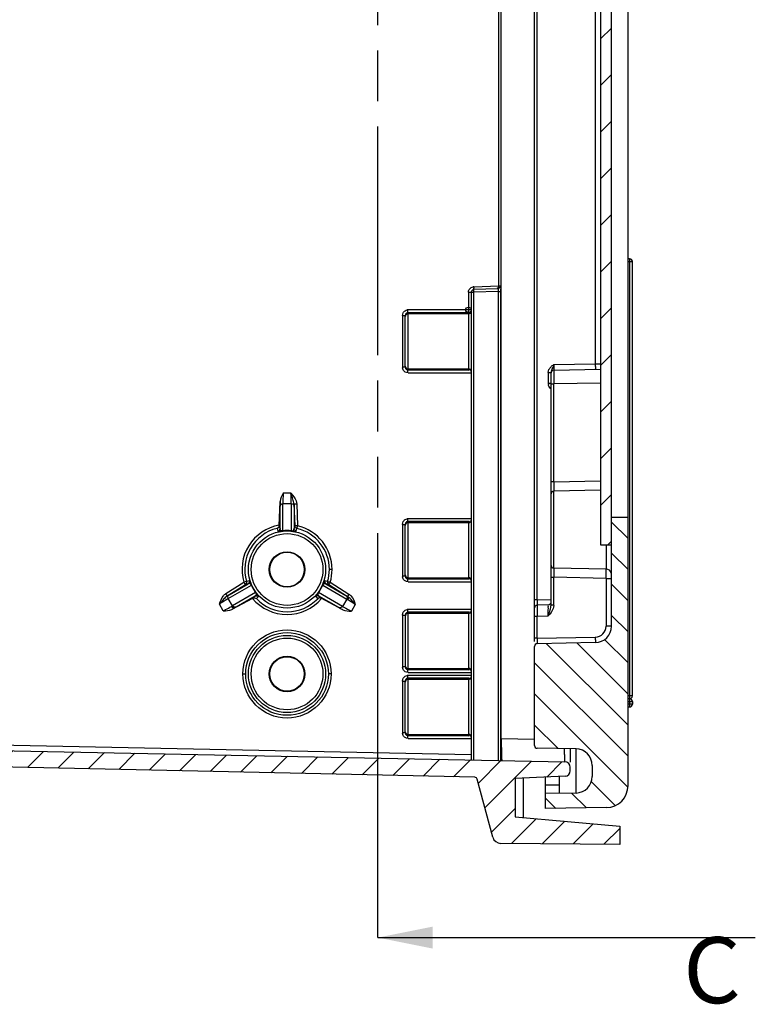
# Model space of a CAD drawing. Units: millimetres. Extents: x 9 to 416, y 1 to 290.
# Drawn here: x 252 to 285, y 77 to 122 of the extents above; entities that cross this region are included whole.
import ezdxf

# ---------------------------------------------------------------- set-up
doc = ezdxf.new("R2010")
doc.units = ezdxf.units.MM
doc.header["$LTSCALE"] = 23.1
doc.linetypes.add('PHANTOM', pattern=[0.8, 0.45, -0.05, 0.1, -0.05, 0.1, -0.05])
doc.layers.get('0').update_dxf_attribs({"linetype": 'CONTINUOUS'})
doc.styles.get("Standard").update_dxf_attribs({"font": 'txt', "width": 0.7})
doc.dimstyles.get("Standard").update_dxf_attribs({"dimtxt": 3, "dimasz": 2.5, "dimexe": 1, "dimexo": 1.5, "dimtad": 1, "dimdsep": 46, "dimtxsty": 'STANDARD', "dimblk": '_FILLED', "dimblk1": '_FILLED', "dimblk2": '_FILLED', "dimcen": 0.09, "dimadec": 0, "dimazin": 0, "dimtol": 1, "dimtp": 0.01, "dimtm": 0.01, "dimtfac": 1, "dimtofl": 0, "dimtmove": 0, "dimatfit": 3, "dimldrblk": '_FILLED', "dimfxl": 1, "dimtolj": 1, "dimarcsym": 0})

# ---------------------------------------------------------------- blocks, each defined once
blk = doc.blocks.new('_FILLED')
at = {"color": 0, "linetype": 'BYBLOCK'}
blk.add_solid([(0, 0), (-1, 0.2), (-1, -0.2)], dxfattribs=at)

msp = doc.modelspace()

# ---------------------------------------------------------------- hatches: boundary and pattern name
at = {"linetype": 'CONTINUOUS'}
h = msp.add_hatch(dxfattribs=at)
h.set_pattern_fill('default__4', color=2, angle=45, style=0, pattern_type=0)
h.set_pattern_definition([(45, (0, 0), (-0.7071068, 0.7071068), [])])
edge = h.paths.add_edge_path()
edge.add_arc((276.3947, 87.7684), 0.25, 272.5, 360)
edge.add_line((276.4056, 87.5187), (274.1447, 87.4199))
edge.add_line((274.1447, 87.4199), (274.1447, 85.6699))
edge.add_line((274.1447, 85.6699), (278.8947, 85.2544))
edge.add_line((278.8947, 85.2544), (278.8947, 84.4199))
edge.add_line((278.8947, 84.4199), (273.4837, 84.4672))
edge.add_arc((273.487, 84.8421), 0.375, 195, 269.5)
edge.add_line((273.1248, 84.7451), (272.4189, 87.3794))
edge.add_arc((272.2982, 87.347), 0.125, 15, 88.74168)
edge.add_line((272.3009, 87.472), (230.1227, 88.3985))
edge.add_arc((230.1447, 89.3982), 1, 180, 268.74168)
edge.add_line((229.1447, 204.4417), (229.1447, 89.3982))
edge.add_arc((230.1447, 204.4417), 1, 91.25832, 180)
edge.add_line((272.3009, 206.3679), (230.1227, 205.4414))
edge.add_arc((272.2982, 206.4929), 0.125, 271.25832, 345)
edge.add_line((273.1248, 209.0948), (272.4189, 206.4605))
edge.add_arc((273.487, 208.9977), 0.375, 90.5, 165)
edge.add_line((278.8947, 209.4199), (273.4837, 209.3727))
edge.add_line((278.8947, 208.5855), (278.8947, 209.4199))
edge.add_line((274.1447, 208.1699), (278.8947, 208.5855))
edge.add_line((274.1447, 208.1699), (274.1447, 206.4199))
edge.add_line((276.4056, 206.3212), (274.1447, 206.4199))
edge.add_arc((276.3947, 206.0715), 0.25, 0, 87.5)
edge.add_line((276.6447, 205.915), (276.6447, 206.0715))
edge.add_arc((276.3947, 205.915), 0.25, 271.14576, 360)
edge.add_line((230.0147, 204.7373), (276.3997, 205.665))
edge.add_arc((230.0197, 204.4874), 0.25, 91.14576, 180)
edge.add_line((229.7697, 204.4874), (229.7697, 196.4199))
edge.add_line((231.2697, 196.4199), (229.7697, 196.4199))
edge.add_line((231.2697, 196.4199), (231.2697, 195.4824))
edge.add_line((231.2697, 195.4824), (229.7697, 195.4824))
edge.add_line((229.7697, 195.4824), (229.7697, 190.3574))
edge.add_line((231.2697, 190.3574), (229.7697, 190.3574))
edge.add_line((231.2697, 190.3574), (231.2697, 189.4199))
edge.add_line((231.2697, 189.4199), (229.7697, 189.4199))
edge.add_line((229.7697, 189.4199), (229.7697, 104.4199))
edge.add_line((229.7697, 104.4199), (231.2697, 104.4199))
edge.add_line((231.2697, 103.4824), (231.2697, 104.4199))
edge.add_line((229.7697, 103.4824), (231.2697, 103.4824))
edge.add_line((229.7697, 98.3574), (229.7697, 103.4824))
edge.add_line((229.7697, 98.3574), (231.2697, 98.3574))
edge.add_line((231.2697, 97.4199), (231.2697, 98.3574))
edge.add_line((229.7697, 97.4199), (231.2697, 97.4199))
edge.add_line((229.7697, 97.4199), (229.7697, 89.3525))
edge.add_arc((230.0197, 89.3525), 0.25, 180, 268.85424)
edge.add_line((230.0147, 89.1025), (276.3997, 88.1748))
edge.add_arc((276.3947, 87.9249), 0.25, 0, 88.85424)
edge.add_line((276.6447, 87.7684), (276.6447, 87.9249))
h = msp.add_hatch(dxfattribs=at)
h.set_pattern_fill('default__5', color=2, angle=135, style=0, pattern_type=0)
h.set_pattern_definition([(135, (0, 0), (-0.7071068, -0.7071068), [])])
edge = h.paths.add_edge_path()
edge.add_line((279.2697, 99.2949), (279.2697, 87.0931))
edge.add_arc((278.2697, 87.0931), 1, 271, 360)
edge.add_line((278.2871, 86.0932), (275.5197, 86.0449))
edge.add_line((275.5197, 86.7324), (275.5197, 86.0449))
edge.add_line((276.9078, 86.7567), (275.5197, 86.7324))
edge.add_arc((276.8947, 87.5066), 0.75, 271, 360)
edge.add_line((277.6447, 88.0121), (277.6447, 87.5066))
edge.add_arc((276.8947, 88.0121), 0.75, 0, 89)
edge.add_line((276.9078, 88.762), (275.1425, 88.7928))
edge.add_arc((275.1447, 88.9178), 0.125, 180, 269)
edge.add_line((275.0197, 88.9178), (275.0197, 93.4221))
edge.add_arc((275.1447, 93.4221), 0.125, 91, 180)
edge.add_line((277.7828, 93.5932), (275.1425, 93.5471))
edge.add_arc((277.7697, 94.3431), 0.75, 271, 360)
edge.add_line((278.5197, 94.3431), (278.5197, 99.2949))
edge.add_line((278.5197, 99.2949), (279.2697, 99.2949))
edge = h.paths.add_edge_path()
edge.add_line((275.5197, 207.7949), (275.5197, 207.1074))
edge.add_line((275.5197, 207.7949), (278.2871, 207.7466))
edge.add_arc((278.2697, 206.7468), 1, 0, 89)
edge.add_line((279.2697, 194.5449), (279.2697, 206.7468))
edge.add_line((278.5197, 194.5449), (279.2697, 194.5449))
edge.add_line((278.5197, 194.5449), (278.5197, 199.4968))
edge.add_arc((277.7697, 199.4968), 0.75, 0, 89)
edge.add_line((275.1425, 200.2928), (277.7828, 200.2467))
edge.add_arc((275.1447, 200.4178), 0.125, 180, 269)
edge.add_line((275.0197, 200.4178), (275.0197, 204.9221))
edge.add_arc((275.1447, 204.9221), 0.125, 91, 180)
edge.add_line((275.1425, 205.0471), (276.9078, 205.0779))
edge.add_arc((276.8947, 205.8278), 0.75, 271, 360)
edge.add_line((277.6447, 206.3333), (277.6447, 205.8278))
edge.add_arc((276.8947, 206.3333), 0.75, 0, 89)
edge.add_line((275.5197, 207.1074), (276.9078, 207.0832))
h = msp.add_hatch(dxfattribs=at)
h.set_pattern_fill('default__6', color=2, scale=1.5, angle=45, style=0, pattern_type=0)
h.set_pattern_definition([(45, (0, 0), (-1.06066, 1.06066), [])])
edge = h.paths.add_edge_path()
edge.add_line((278.5197, 195.7949), (278.5197, 98.0449))
edge.add_line((278.0197, 98.0449), (278.5197, 98.0449))
edge.add_line((278.0197, 195.7949), (278.0197, 98.0449))
edge.add_line((278.0197, 195.7949), (278.5197, 195.7949))

# ---------------------------------------------------------------- linework, layer by layer
at = {"color": 7, "linetype": 'CONTINUOUS'}
for p, q in [((279.2697, 87.0931), (279.2697, 206.7468)), ((273.5087, 89.2337), (273.5087, 204.6062)), ((275.0197, 93.6525), (275.0197, 200.3888)), ((278.5197, 94.3431), (278.5197, 199.4968)), ((278.0197, 195.7949), (278.0197, 98.0449)), ((273.3938, 109.8137), (273.3938, 184.0261)), ((279.3447, 111.0449), (279.2697, 111.0449)), ((279.4697, 91.1699), (279.4697, 110.9199)), ((272.1447, 109.5242), (272.1447, 88.2599)), ((273.3561, 109.6872), (272.2653, 109.6492)), ((269.1447, 106.1175), (269.1447, 108.4724)), ((272.1447, 108.7255), (272.0169, 108.7255)), ((275.7697, 95.3027), (275.7697, 105.8832)), ((275.8925, 105.9852), (278.0197, 106.0223)), ((278.0197, 100.5217), (275.8925, 100.4846)), ((263.4111, 98.909), (263.4564, 100.0133)), ((269.1447, 96.6175), (269.1447, 98.9724)), ((278.5197, 99.2949), (279.2697, 99.2949)), ((278.0197, 98.0449), (278.5197, 98.0449)), ((278.274, 96.9387), (275.8925, 96.9803)), ((262.2021, 95.6026), (261.2529, 95.1056)), ((266.3069, 95.093), (265.3142, 95.6135)), ((275.6469, 95.3059), (275.1425, 95.2971)), ((269.1447, 94.8474), (269.1447, 92.4925)), ((277.7828, 93.5932), (275.1425, 93.5471)), ((275.0197, 88.9178), (275.0197, 93.4221)), ((269.1447, 89.4925), (269.1447, 91.8474)), ((279.3447, 91.0449), (279.2697, 91.0449)), ((279.4697, 90.9199), (279.4697, 90.7949)), ((279.2697, 90.6699), (279.3447, 90.6699)), ((230.0147, 89.1025), (276.3997, 88.1748)), ((276.9078, 88.762), (275.1425, 88.7928)), ((276.6447, 88.7666), (276.6447, 88.1641)), ((272.3009, 87.472), (230.1227, 88.3985)), ((276.6447, 87.7684), (276.6447, 87.9249)), ((277.6447, 88.0121), (277.6447, 87.5066)), ((273.1248, 84.7451), (272.4189, 87.3794)), ((276.4056, 87.5187), (274.1447, 87.4199)), ((274.1447, 87.4199), (274.1447, 85.6699)), ((274.5197, 85.6371), (274.5197, 87.4363)), ((275.5197, 86.0449), (275.5197, 87.48)), ((276.1447, 87.5073), (276.1447, 86.7434)), ((276.9078, 86.7567), (275.5197, 86.7324)), ((278.2871, 86.0932), (275.5197, 86.0449)), ((274.1447, 85.6699), (278.8947, 85.2544)), ((278.8947, 85.2544), (278.8947, 84.4199)), ((278.8947, 84.4199), (273.4837, 84.4672))]:
    msp.add_line(p, q, dxfattribs=at)
at = {"color": 2, "linetype": 'PHANTOM'}
msp.add_line((267.8947, 88.1816), (267.8947, 203.9897), dxfattribs=at)
at = {"color": 9, "linetype": 'CONTINUOUS'}
for p, q in [((275.1425, 95.547), (275.1425, 198.2928)), ((277.7828, 187.5718), (277.7828, 106.2681)), ((279.3447, 111.0449), (279.3447, 91.0617)), ((279.2697, 110.9199), (279.4697, 110.9199)), ((272.2582, 109.7741), (273.3938, 109.8137)), ((273.4768, 109.8107), (273.3938, 109.8107)), ((272.0169, 109.5242), (272.2653, 109.5242)), ((272.0169, 109.5242), (272.0169, 108.7242)), ((273.3626, 109.5625), (272.2653, 109.5242)), ((272.2653, 88.2575), (272.2653, 109.5242)), ((273.3626, 109.5625), (273.4832, 109.5625)), ((273.3626, 109.5625), (273.3626, 88.2356)), ((273.4832, 88.2327), (273.4832, 109.5625)), ((269.0169, 108.4724), (269.1447, 108.4724)), ((269.0169, 108.4724), (269.0169, 106.1175)), ((272.0197, 108.6007), (269.2697, 108.598)), ((269.2697, 105.9919), (269.2697, 108.598)), ((272.0197, 108.5438), (269.2697, 108.5438)), ((272.0169, 108.7242), (269.2718, 108.7242)), ((272.0197, 108.6007), (272.0197, 105.9892)), ((269.1447, 106.1175), (269.0169, 106.1175)), ((275.8925, 106.2351), (277.7828, 106.2681)), ((277.7828, 106.2681), (278.0197, 106.2709)), ((269.2697, 106.0461), (272.0197, 106.0461)), ((269.2697, 105.9919), (272.0197, 105.9892)), ((269.272, 105.8656), (272.1447, 105.8656)), ((275.6469, 105.8832), (275.7697, 105.8832)), ((275.6469, 105.8832), (275.6469, 105.3817)), ((275.7697, 105.3817), (275.6469, 105.3817)), ((275.7697, 105.3603), (275.8925, 105.3603)), ((275.8918, 105.5994), (275.8923, 105.4056)), ((275.8923, 105.4056), (275.8925, 105.3603)), ((278.0197, 105.3974), (275.8925, 105.3603)), ((275.8925, 100.9004), (275.8925, 105.3603)), ((275.8925, 100.9004), (275.7697, 100.9004)), ((275.8925, 100.9004), (278.0197, 100.9488)), ((263.9485, 100.3859), (263.5983, 100.3859)), ((275.8925, 96.9803), (275.8925, 100.4846)), ((263.5768, 99.9144), (263.9625, 99.9175)), ((263.5768, 98.6807), (263.5768, 99.9144)), ((263.9625, 99.9175), (263.9625, 98.6807)), ((264.0861, 99.8996), (264.2082, 99.9047)), ((264.0861, 99.8996), (264.1269, 98.9047)), ((264.2082, 99.9047), (264.249, 98.9098)), ((263.452, 98.78), (263.452, 99.8021)), ((264.0874, 99.8052), (264.0874, 98.78)), ((269.0169, 98.9724), (269.1447, 98.9724)), ((269.0169, 98.9724), (269.0169, 96.6175)), ((272.0197, 99.1007), (269.2697, 99.098)), ((269.2697, 96.4919), (269.2697, 99.098)), ((272.0197, 99.0438), (269.2697, 99.0438)), ((272.1447, 99.2243), (269.272, 99.2243)), ((272.0197, 99.1007), (272.0197, 96.4892)), ((263.3173, 98.7876), (263.3559, 98.6637)), ((263.4111, 98.909), (263.452, 98.78)), ((263.7697, 98.6845), (263.7697, 98.6919)), ((264.0874, 98.78), (264.1269, 98.9047)), ((264.249, 98.9098), (264.1269, 98.9047)), ((264.1834, 98.6637), (264.2224, 98.7885)), ((278.274, 98.0449), (278.274, 96.9387)), ((265.8159, 96.9199), (265.694, 96.9199)), ((260.9835, 95.8224), (261.8049, 96.343)), ((261.1349, 95.7656), (261.9999, 96.265)), ((261.9999, 96.265), (261.8745, 96.2374)), ((262.0527, 96.4064), (261.9274, 96.3782)), ((265.6156, 96.3774), (265.4867, 96.4064)), ((265.6686, 96.2366), (265.5394, 96.265)), ((265.5394, 96.265), (266.4475, 95.7408)), ((265.7327, 96.3422), (266.5849, 95.8028)), ((269.1447, 96.6175), (269.0169, 96.6175)), ((269.2697, 96.5461), (272.0197, 96.5461)), ((269.2697, 96.4919), (272.0197, 96.4892)), ((269.272, 96.3656), (272.1447, 96.3656)), ((275.7697, 96.5645), (275.8925, 96.5645)), ((278.274, 96.5103), (275.8925, 96.5645)), ((275.8925, 95.3027), (275.8925, 96.5645)), ((278.274, 96.5103), (278.5197, 96.5103)), ((278.274, 96.5103), (278.274, 94.3431)), ((261.0531, 95.7169), (261.8745, 96.2374)), ((261.1, 95.6013), (262.1484, 96.2066)), ((262.3413, 95.8726), (261.2915, 95.2665)), ((262.2416, 96.0377), (262.2351, 96.034)), ((266.2882, 95.2432), (265.1981, 95.8726)), ((265.2978, 96.0377), (265.3042, 96.034)), ((265.3909, 96.2066), (266.4824, 95.5764)), ((265.6686, 96.2366), (266.5199, 95.6977)), ((261.2915, 95.2665), (261.1, 95.6013)), ((262.3176, 95.7147), (261.4513, 95.2145)), ((262.2272, 95.6158), (262.3176, 95.7147)), ((262.3791, 95.595), (262.4665, 95.6898)), ((265.0729, 95.6897), (265.1622, 95.5929)), ((266.1285, 95.1912), (265.2217, 95.7147)), ((265.2217, 95.7147), (265.3142, 95.6135)), ((266.4824, 95.5764), (266.2882, 95.2432)), ((275.1425, 95.547), (275.0197, 95.547)), ((275.1425, 95.547), (275.7697, 95.558)), ((260.8679, 95.0416), (260.6947, 95.3444)), ((266.8729, 95.3324), (266.6963, 95.0293)), ((272.0197, 94.9757), (269.2697, 94.973)), ((269.2697, 92.3669), (269.2697, 94.973)), ((272.0197, 94.9188), (269.2697, 94.9188)), ((272.1447, 95.0993), (269.272, 95.0993)), ((272.0197, 94.9757), (272.0197, 92.3642)), ((275.1418, 94.9885), (275.1425, 94.7972)), ((275.647, 95.3051), (275.6469, 95.3059)), ((275.8925, 95.3027), (275.7697, 95.3027)), ((269.0169, 94.8474), (269.1447, 94.8474)), ((269.0169, 94.8474), (269.0169, 92.4925)), ((275.0197, 94.7972), (275.1425, 94.7972)), ((275.1425, 94.7972), (275.6469, 94.806)), ((275.1425, 93.797), (275.1425, 94.7972)), ((278.5197, 94.3431), (278.274, 94.3431)), ((275.1425, 93.797), (275.0197, 93.797)), ((275.1425, 93.797), (277.7828, 93.8431)), ((269.1447, 92.4925), (269.0169, 92.4925)), ((269.2697, 92.4211), (272.0197, 92.4211)), ((269.2697, 92.3669), (272.0197, 92.3642)), ((269.272, 92.2406), (272.1447, 92.2406)), ((261.7655, 92.1699), (261.8931, 92.1699)), ((265.7722, 92.1699), (265.6501, 92.1699)), ((269.0169, 91.8474), (269.1447, 91.8474)), ((269.0169, 91.8474), (269.0169, 89.4925)), ((272.0197, 91.9757), (269.2697, 91.973)), ((269.2697, 89.3669), (269.2697, 91.973)), ((272.0197, 91.9188), (269.2697, 91.9188)), ((272.1447, 92.0993), (269.272, 92.0993)), ((272.0197, 91.9757), (272.0197, 89.3642)), ((279.4697, 91.1699), (279.2697, 91.1699)), ((279.2697, 90.9199), (279.4697, 90.9199)), ((279.3447, 91.0449), (279.3447, 90.6699)), ((279.4697, 90.7949), (279.2697, 90.7949)), ((232.5197, 89.3024), (272.1447, 88.5099)), ((269.1447, 89.4925), (269.0169, 89.4925)), ((269.2697, 89.4211), (272.0197, 89.4211)), ((269.2697, 89.3669), (272.0197, 89.3642)), ((269.272, 89.2406), (272.1447, 89.2406)), ((273.5087, 89.2337), (275.0178, 89.2036)), ((276.1447, 87.1183), (275.5197, 87.1074))]:
    msp.add_line(p, q, dxfattribs=at)
at = {"color": 5, "linetype": 'PHANTOM'}
msp.add_line((267.8947, 80.1816), (267.8947, 88.1816), dxfattribs=at)
at = {"color": 5, "linetype": 'CONTINUOUS'}
msp.add_line((277.0561, 80.1816), (285.0561, 80.1816), dxfattribs=at)
at = {"color": 6, "linetype": 'CONTINUOUS'}
msp.add_circle((272.0197, 108.7255), 0.125, dxfattribs=at)
at = {"color": 9, "linetype": 'CONTINUOUS'}
for centre, radius in [((263.7697, 96.9199), 1.7552), ((263.7697, 96.9199), 1.6303), ((263.7689, 92.1699), 2.0033), ((263.7716, 92.1699), 1.8785), ((263.7697, 92.1699), 1.7552), ((263.7697, 92.1699), 1.6303)]:
    msp.add_circle(centre, radius, dxfattribs=at)
at = {"color": 7, "linetype": 'CONTINUOUS'}
for centre, radius in [((263.7697, 96.9199), 0.81), ((263.7697, 96.9199), 0.786), ((263.7697, 92.1699), 0.81), ((263.7697, 92.1699), 0.786)]:
    msp.add_circle(centre, radius, dxfattribs=at)
for centre, radius, start, end in [((279.3447, 110.9199), 0.125, 0, 90), ((272.2697, 109.5242), 0.125, 92, 180), ((277.0654, 108.7288), 5.0485, 180.03647, 180.69163), ((275.8947, 105.8602), 0.125, 91, 180), ((275.8947, 100.3596), 0.125, 91, 180), ((275.8947, 97.1053), 0.125, 180, 269), ((278.2697, 96.6888), 0.25, 14.27536, 89), ((258.1986, 103.2499), 8.6319, 297.63314, 297.82116), ((275.6447, 95.4309), 0.125, 271, 329.88573), ((275.1447, 95.1721), 0.125, 91, 180), ((277.7697, 94.3431), 0.75, 271, 360), ((275.1447, 93.4221), 0.125, 91, 180), ((279.3447, 91.1699), 0.125, 270, 360), ((279.3447, 90.9199), 0.125, 0, 90), ((279.3447, 90.7949), 0.125, 270, 360), ((275.1447, 88.9178), 0.125, 180, 269), ((276.8947, 88.0121), 0.75, 0, 89), ((276.3947, 87.9249), 0.25, 0, 88.85424), ((276.3947, 87.7684), 0.25, 272.5, 360), ((272.2982, 87.347), 0.125, 15, 88.74168), ((276.8947, 87.5066), 0.75, 271, 360), ((278.2697, 87.0931), 1, 271, 360), ((273.487, 84.8421), 0.375, 195, 269.5)]:
    msp.add_arc(centre, radius, start, end, dxfattribs=at)
at = {"color": 9, "linetype": 'CONTINUOUS'}
for centre, radius, start, end in [((272.2792, 109.4706), 0.3042, 93.95334, 99.40472), ((277.1317, 109.9417), 4.8763, 181.97046, 182.72508), ((264.4141, 109.5612), 9.0691, 0.00834, 0.8006), ((269.2888, 108.3763), 0.3484, 92.78919, 98.52142), ((272.0198, 108.6687), 0.1249, 269.95496, 359.99048), ((269.3239, 106.1285), 0.3071, 182.0652, 188.2175), ((272.0198, 105.9212), 0.1249, 0.00952, 90.04504), ((275.9357, 105.3828), 0.2888, 180.20878, 185.58532), ((275.9489, 105.384), 0.3021, 185.57392, 189.59687), ((371.0911, 100.3447), 95.2002, 179.665589, 179.868057), ((303.7782, 100.5051), 27.8871, 179.87903, 180.05477), ((269.2893, 98.8743), 0.3504, 92.81636, 98.55492), ((272.0198, 99.1687), 0.1249, 269.95496, 359.99048), ((263.7689, 96.9199), 2.0471, 100.03613, 196.37009), ((263.7716, 96.9199), 1.9221, 103.67282, 196.36895), ((263.7698, 97.0276), 1.6643, 90.00297, 96.65668), ((263.7698, 97.1432), 1.5413, 90.00305, 96.71313), ((263.7696, 97.0276), 1.6643, 83.34332, 89.99703), ((263.7696, 97.1432), 1.5412, 83.28689, 89.99695), ((263.7715, 96.9198), 1.9223, 0.004, 76.43415), ((263.7687, 96.9198), 2.0472, 0.00478, 76.42989), ((263.7619, 96.9213), 1.9319, 343.64687, 359.95826), ((263.7585, 96.9214), 2.0574, 343.64788, 359.95827), ((305.3604, 96.9606), 29.4693, 179.9497, 180.1159), ((358.092, 97.0673), 82.2011, 180.115945, 180.350441), ((261.9327, 96.3706), 0.1252, 0.00336, 16.61755), ((270.9399, 114.0332), 18.4415, 253.4554, 253.59848), ((269.3239, 96.6285), 0.3071, 182.0652, 188.2175), ((272.0198, 96.4212), 0.1249, 0.00952, 90.04504), ((224.7993, 97.1143), 53.4781, 359.35293, 359.54374), ((263.6765, 96.866), 1.6643, 203.34332, 209.99703), ((263.5764, 96.8082), 1.5412, 203.28689, 209.99695), ((263.6764, 96.8662), 1.6643, 210.00297, 216.65668), ((263.5763, 96.8084), 1.5413, 210.00305, 216.71313), ((263.8629, 96.8662), 1.6643, 323.34332, 329.99703), ((263.9631, 96.8084), 1.5412, 323.28689, 329.99695), ((263.963, 96.8082), 1.5413, 330.00305, 336.71313), ((263.8629, 96.866), 1.6643, 330.00297, 336.65668), ((263.7689, 96.9199), 2.0471, 220.05767, 319.93372), ((263.7717, 96.9198), 1.922, 223.5718, 316.34161), ((299.9491, 95.3262), 24.8076, 179.4899, 179.77861), ((255.0262, 106.7273), 13.1847, 298.18165, 298.83928), ((269.2893, 94.7493), 0.3504, 92.81636, 98.55492), ((272.0198, 95.0437), 0.1249, 269.95496, 359.99048), ((335.8766, 95.1575), 60.735, 180.006424, 180.159418), ((182.5787, 95.2205), 93.0691, 359.744809, 359.962451), ((275.4858, 95.3028), 0.4067, 356.7393, 359.98785), ((277.774, 94.3431), 0.5, 271.00002, 360), ((299.9491, 93.5762), 24.8076, 179.4899, 179.77861), ((269.3239, 92.5035), 0.3071, 182.0652, 188.2175), ((272.0198, 92.2962), 0.1249, 0.00952, 90.04504), ((269.2893, 91.7493), 0.3504, 92.81636, 98.55492), ((272.0198, 92.0437), 0.1249, 269.95496, 359.99048), ((269.3239, 89.5035), 0.3071, 182.0652, 188.2175), ((272.0198, 89.2962), 0.1249, 0.00952, 90.04504)]:
    msp.add_arc(centre, radius, start, end, dxfattribs=at)
for points in [[(272.0492, 109.6471), (272.0694, 109.6838), (272.1005, 109.7161), (272.1365, 109.7375)], [(272.1365, 109.7375), (272.1648, 109.7544), (272.197, 109.7653), (272.2295, 109.7707)], [(272.2634, 109.665), (272.2623, 109.68), (272.2615, 109.6949), (272.2608, 109.7099)], [(272.0169, 109.5242), (272.0184, 109.5666), (272.0288, 109.61), (272.0492, 109.6471)], [(272.2635, 109.6125), (272.2635, 109.6233), (272.2633, 109.6341), (272.2643, 109.6449)], [(273.3633, 109.6253), (273.3636, 109.6044), (273.3633, 109.5835), (273.3626, 109.5625)], [(269.0169, 108.4724), (269.0185, 108.5157), (269.0294, 108.5602), (269.0506, 108.598)], [(269.0506, 108.598), (269.0717, 108.6353), (269.1042, 108.6678), (269.1414, 108.6889)], [(269.1414, 108.6889), (269.1707, 108.7055), (269.2039, 108.7158), (269.2371, 108.7208)], [(269.1556, 108.4699), (269.1486, 108.454), (269.1447, 108.4363), (269.1447, 108.4189)], [(269.2697, 108.5438), (269.2244, 108.5438), (269.1741, 108.5113), (269.1556, 108.4699)], [(272.0197, 108.6007), (272.064, 108.6007), (272.1133, 108.6315), (272.1324, 108.6715)], [(269.1447, 106.171), (269.1447, 106.1294), (269.1711, 106.0836), (269.2072, 106.0629)], [(275.6763, 106.0123), (275.6984, 106.0599), (275.7326, 106.102), (275.77, 106.1388)], [(275.77, 106.1388), (275.807, 106.1752), (275.8485, 106.2075), (275.8925, 106.2351)], [(269.0507, 105.9919), (269.0347, 106.0203), (269.0245, 106.0524), (269.0199, 106.0846)], [(269.2072, 106.0629), (269.2259, 106.0521), (269.2481, 106.0461), (269.2697, 106.0461)], [(275.6469, 105.8832), (275.647, 105.9273), (275.6577, 105.9723), (275.6763, 106.0123)], [(275.7844, 105.9616), (275.7759, 105.9364), (275.7697, 105.9098), (275.7697, 105.8832)], [(275.6763, 105.2526), (275.6643, 105.2783), (275.6557, 105.3057), (275.651, 105.3336)], [(275.7343, 105.1643), (275.7114, 105.1911), (275.6911, 105.2207), (275.6763, 105.2526)], [(275.7636, 105.1324), (275.7535, 105.1427), (275.7436, 105.1533), (275.7343, 105.1643)], [(269.0169, 98.9724), (269.0185, 99.0157), (269.0294, 99.0602), (269.0506, 99.098)], [(269.0506, 99.098), (269.0717, 99.1353), (269.1042, 99.1678), (269.1414, 99.1889)], [(269.1414, 99.1889), (269.1707, 99.2055), (269.2039, 99.2158), (269.2371, 99.2208)], [(269.1556, 98.9699), (269.1486, 98.954), (269.1447, 98.9363), (269.1447, 98.9189)], [(269.2697, 99.0438), (269.2244, 99.0438), (269.1741, 99.0113), (269.1556, 98.9699)], [(263.3559, 98.6637), (263.4048, 98.6753), (263.4499, 98.7298), (263.452, 98.78)], [(264.1834, 98.6637), (264.1345, 98.6753), (264.0895, 98.7298), (264.0874, 98.78)], [(264.2224, 98.7885), (264.1736, 98.8003), (264.129, 98.8546), (264.1269, 98.9047)], [(261.9274, 96.3782), (261.9416, 96.3301), (261.9168, 96.2643), (261.8745, 96.2374)], [(261.9999, 96.265), (262.0338, 96.2866), (262.0579, 96.3305), (262.0579, 96.3706)], [(265.4867, 96.4064), (265.4722, 96.3582), (265.497, 96.292), (265.5394, 96.2651)], [(269.0507, 96.4919), (269.0347, 96.5203), (269.0245, 96.5524), (269.0199, 96.5846)], [(269.1447, 96.671), (269.1447, 96.6294), (269.1711, 96.5836), (269.2072, 96.5629)], [(269.2072, 96.5629), (269.2259, 96.5521), (269.2481, 96.5461), (269.2697, 96.5461)], [(261.0826, 95.66), (261.0806, 95.6992), (261.1018, 95.7444), (261.1349, 95.7656)], [(261.1, 95.6013), (261.0898, 95.619), (261.0836, 95.6396), (261.0826, 95.66)], [(262.3176, 95.7147), (262.3622, 95.7381), (262.4319, 95.7263), (262.4665, 95.6898)], [(265.2217, 95.7147), (265.1771, 95.7381), (265.1074, 95.7263), (265.0729, 95.6897)], [(269.0169, 94.8474), (269.0185, 94.8907), (269.0294, 94.9352), (269.0506, 94.973)], [(269.0506, 94.973), (269.0717, 95.0103), (269.1042, 95.0428), (269.1414, 95.0639)], [(269.1414, 95.0639), (269.1707, 95.0805), (269.2039, 95.0908), (269.2371, 95.0958)], [(269.2697, 94.9188), (269.2244, 94.9188), (269.1741, 94.8863), (269.1556, 94.8449)], [(269.1556, 94.8449), (269.1486, 94.829), (269.1447, 94.8113), (269.1447, 94.7939)], [(269.0507, 92.3669), (269.0347, 92.3953), (269.0245, 92.4274), (269.0199, 92.4596)], [(269.1447, 92.546), (269.1447, 92.5044), (269.1711, 92.4586), (269.2072, 92.4379)], [(269.2072, 92.4379), (269.2259, 92.4271), (269.2481, 92.4211), (269.2697, 92.4211)], [(269.0169, 91.8474), (269.0185, 91.8907), (269.0294, 91.9352), (269.0506, 91.973)], [(269.0506, 91.973), (269.0717, 92.0103), (269.1042, 92.0428), (269.1414, 92.0639)], [(269.1414, 92.0639), (269.1707, 92.0805), (269.2039, 92.0908), (269.2371, 92.0958)], [(269.1556, 91.8449), (269.1486, 91.829), (269.1447, 91.8113), (269.1447, 91.7939)], [(269.2697, 91.9188), (269.2244, 91.9188), (269.1741, 91.8863), (269.1556, 91.8449)], [(269.1447, 89.546), (269.1447, 89.5044), (269.1711, 89.4586), (269.2072, 89.4379)], [(269.0507, 89.3669), (269.0347, 89.3953), (269.0245, 89.4274), (269.0199, 89.4596)], [(269.2072, 89.4379), (269.2259, 89.4271), (269.2481, 89.4211), (269.2697, 89.4211)]]:
    msp.add_open_spline(points, degree=3, dxfattribs=at)
at = {"color": 7, "linetype": 'CONTINUOUS'}
for points, knots in [([(273.3938, 109.8093), (273.3938, 109.7956), (273.3868, 109.7489), (273.3513, 109.7084), (273.3211, 109.6949)], [0, 0, 0, 0, 0.2917715, 1, 1, 1, 1]), ([(272.0197, 108.6007), (272.0167, 108.6065), (272.0204, 108.6303), (272.0175, 108.6519), (272.0173, 108.6678)], [0, 0, 0, 0, 0.290164, 1, 1, 1, 1]), ([(263.4111, 98.909), (263.4105, 98.8931), (263.3991, 98.8402), (263.3531, 98.7981), (263.3173, 98.7876)], [0, 0, 0, 0, 0.2979992, 1, 1, 1, 1]), ([(264.2269, 98.7874), (264.2147, 98.7905), (264.2367, 98.8304), (264.2372, 98.8647), (264.246, 98.8945), (264.249, 98.9098)], [0, 0, 0, 0, 0.3025945, 0.6233782, 1, 1, 1, 1]), ([(262.2272, 95.6158), (262.2411, 95.6231), (262.2926, 95.6397), (262.3521, 95.621), (262.3791, 95.595)], [0, 0, 0, 0, 0.2961816, 1, 1, 1, 1]), ([(265.3142, 95.6135), (265.3002, 95.6209), (265.2487, 95.6375), (265.1892, 95.6188), (265.1622, 95.5929)], [0, 0, 0, 0, 0.297606, 1, 1, 1, 1]), ([(273.5087, 89.2337), (273.5087, 89.1061), (273.5095, 88.9207), (273.513, 88.6855), (273.5155, 88.5348), (273.5209, 88.4149), (273.521, 88.3161), (273.5325, 88.2727), (273.5282, 88.2328), (273.5349, 88.2327)], [0, 0, 0, 0, 0.3819477, 0.554451, 0.705656, 0.8299484, 0.9225681, 0.9799076, 1, 1, 1, 1])]:
    msp.add_open_spline(points, degree=3, knots=knots, dxfattribs=at)
for points in [[(273.4182, 109.7063), (273.3999, 109.6948), (273.3777, 109.688), (273.3561, 109.6872)], [(273.4767, 109.8122), (273.4767, 109.7719), (273.4523, 109.7278), (273.4182, 109.7063)], [(269.1621, 108.5361), (269.151, 108.5171), (269.1447, 108.4944), (269.1447, 108.4724)], [(269.2077, 108.5813), (269.1891, 108.5707), (269.1729, 108.5546), (269.1621, 108.5361)], [(269.2697, 108.598), (269.2483, 108.598), (269.2263, 108.5919), (269.2077, 108.5813)], [(269.1447, 106.1175), (269.1447, 106.096), (269.1507, 106.0739), (269.1613, 106.0552)], [(269.1613, 106.0552), (269.1718, 106.0366), (269.1879, 106.0202), (269.2064, 106.0093)], [(269.2064, 106.0093), (269.2253, 105.9983), (269.2478, 105.9919), (269.2697, 105.9919)], [(272.0654, 105.9785), (272.051, 105.9847), (272.0353, 105.9885), (272.0197, 105.9892)], [(263.5983, 100.3859), (263.5341, 100.2695), (263.4618, 100.1461), (263.4564, 100.0133)], [(269.1621, 99.0361), (269.151, 99.0171), (269.1447, 98.9944), (269.1447, 98.9724)], [(269.2077, 99.0813), (269.1891, 99.0707), (269.1729, 99.0546), (269.1621, 99.0361)], [(269.2697, 99.098), (269.2483, 99.098), (269.2263, 99.0919), (269.2077, 99.0813)], [(272.0655, 99.1114), (272.0511, 99.1051), (272.0354, 99.1014), (272.0197, 99.1007)], [(265.6156, 96.3774), (265.6124, 96.366), (265.6106, 96.3541), (265.6105, 96.3422)], [(265.6105, 96.3422), (265.6105, 96.3148), (265.6205, 96.2861), (265.6375, 96.2646)], [(265.6375, 96.2646), (265.6461, 96.2537), (265.6568, 96.2441), (265.6686, 96.2366)], [(269.1447, 96.6175), (269.1447, 96.596), (269.1507, 96.5739), (269.1613, 96.5552)], [(269.1613, 96.5552), (269.1718, 96.5366), (269.1879, 96.5202), (269.2064, 96.5093)], [(269.2064, 96.5093), (269.2253, 96.4983), (269.2478, 96.4919), (269.2697, 96.4919)], [(272.0654, 96.4785), (272.051, 96.4847), (272.0353, 96.4885), (272.0197, 96.4892)], [(260.8679, 95.0416), (260.998, 95.0442), (261.1377, 95.0452), (261.2529, 95.1056)], [(266.3069, 95.093), (266.4234, 95.0319), (266.5648, 95.0319), (266.6963, 95.0293)], [(269.2077, 94.9563), (269.1891, 94.9457), (269.1729, 94.9296), (269.1621, 94.9111)], [(269.2697, 94.973), (269.2483, 94.973), (269.2263, 94.9669), (269.2077, 94.9563)], [(272.0655, 94.9864), (272.0511, 94.9801), (272.0354, 94.9764), (272.0197, 94.9757)], [(269.1621, 94.9111), (269.151, 94.8921), (269.1447, 94.8694), (269.1447, 94.8474)], [(269.1447, 92.4925), (269.1447, 92.471), (269.1507, 92.4489), (269.1613, 92.4302)], [(269.1613, 92.4302), (269.1718, 92.4116), (269.1879, 92.3952), (269.2064, 92.3843)], [(269.2064, 92.3843), (269.2253, 92.3733), (269.2478, 92.3669), (269.2697, 92.3669)], [(272.0654, 92.3535), (272.051, 92.3597), (272.0353, 92.3635), (272.0197, 92.3642)], [(269.1621, 91.9111), (269.151, 91.8921), (269.1447, 91.8694), (269.1447, 91.8474)], [(269.2077, 91.9563), (269.1891, 91.9457), (269.1729, 91.9296), (269.1621, 91.9111)], [(269.2697, 91.973), (269.2483, 91.973), (269.2263, 91.9669), (269.2077, 91.9563)], [(272.0655, 91.9864), (272.0511, 91.9801), (272.0354, 91.9764), (272.0197, 91.9757)], [(269.1447, 89.4925), (269.1447, 89.471), (269.1507, 89.4489), (269.1613, 89.4302)], [(269.1613, 89.4302), (269.1718, 89.4116), (269.1879, 89.3952), (269.2064, 89.3843)], [(269.2064, 89.3843), (269.2253, 89.3733), (269.2478, 89.3669), (269.2697, 89.3669)], [(272.0654, 89.3535), (272.051, 89.3597), (272.0353, 89.3635), (272.0197, 89.3642)]]:
    msp.add_open_spline(points, degree=3, dxfattribs=at)
at = {"color": 9, "linetype": 'CONTINUOUS'}
for points, knots in [([(273.4768, 109.8107), (273.4792, 109.8089), (273.4773, 109.7955), (273.4837, 109.7578), (273.4819, 109.7178), (273.4823, 109.6879)], [0, 0, 0, 0, 0.0737514, 0.2709052, 1, 1, 1, 1]), ([(272.2653, 109.5242), (272.2645, 109.5473), (272.2637, 109.5768), (272.2635, 109.6062), (272.2635, 109.6125)], [0, 0, 0, 0, 0.785821, 1, 1, 1, 1]), ([(272.2643, 109.6449), (272.2644, 109.6459), (272.2647, 109.647), (272.2649, 109.6491), (272.2653, 109.6492)], [0, 0, 0, 0, 0.7273729, 1, 1, 1, 1]), ([(273.3561, 109.6872), (273.3618, 109.6874), (273.3593, 109.6544), (273.363, 109.6405), (273.3633, 109.6253)], [0, 0, 0, 0, 0.2727891, 1, 1, 1, 1]), ([(269.2684, 108.6157), (269.2681, 108.6226), (269.2672, 108.6583), (269.267, 108.6941), (269.2669, 108.7229)], [0, 0, 0, 0, 0.193196, 1, 1, 1, 1]), ([(269.2697, 108.598), (269.2689, 108.5995), (269.2692, 108.6057), (269.2685, 108.6115), (269.2684, 108.6157)], [0, 0, 0, 0, 0.2774338, 1, 1, 1, 1]), ([(275.8925, 106.2351), (275.8844, 106.2106), (275.8518, 106.1181), (275.8076, 106.0301), (275.7844, 105.9616)], [0, 0, 0, 0, 0.2630445, 1, 1, 1, 1]), ([(275.8925, 106.2351), (275.8922, 106.2032), (275.892, 106.1446), (275.8911, 106.0745), (275.8921, 106.0306), (275.8906, 106.0057), (275.8939, 105.9954), (275.8909, 105.9851), (275.8925, 105.9852)], [0, 0, 0, 0, 0.3827268, 0.7071372, 0.8314266, 0.923866, 0.9806894, 1, 1, 1, 1]), ([(277.7828, 106.2681), (277.7833, 106.2375), (277.784, 106.1788), (277.785, 106.1083), (277.7841, 106.0626), (277.7851, 106.0377), (277.7824, 106.0274), (277.7842, 106.0182), (277.7828, 106.0182)], [0, 0, 0, 0, 0.3679477, 0.7068013, 0.8366422, 0.9294458, 0.9828493, 1, 1, 1, 1]), ([(269.272, 105.8656), (269.2281, 105.8678), (269.1388, 105.8878), (269.0722, 105.9536), (269.0507, 105.9919)], [0, 0, 0, 0, 0.5002927, 1, 1, 1, 1]), ([(269.2669, 105.867), (269.267, 105.8958), (269.2723, 105.9359), (269.2639, 105.9804), (269.2697, 105.9919)], [0, 0, 0, 0, 0.6919238, 1, 1, 1, 1]), ([(275.8925, 105.9852), (275.8902, 105.9851), (275.895, 105.9708), (275.8901, 105.9559), (275.8925, 105.9202), (275.8909, 105.8547), (275.8919, 105.7449), (275.8917, 105.6518), (275.8918, 105.5994)], [0, 0, 0, 0, 0.0176511, 0.0698511, 0.1555825, 0.2731255, 0.5923023, 1, 1, 1, 1]), ([(263.5975, 100.3845), (263.5949, 100.3344), (263.5871, 100.1777), (263.5787, 100.021), (263.5768, 99.9144)], [0, 0, 0, 0, 0.3200739, 1, 1, 1, 1]), ([(263.9625, 99.9175), (263.9629, 99.9419), (263.9607, 100.0987), (263.9538, 100.2552), (263.9473, 100.3873)], [0, 0, 0, 0, 0.1560322, 1, 1, 1, 1]), ([(264.0861, 99.8996), (264.0834, 99.9737), (264.0347, 100.1388), (263.9788, 100.2976), (263.9473, 100.3873)], [0, 0, 0, 0, 0.438292, 1, 1, 1, 1]), ([(263.9485, 100.3859), (264.0404, 100.2822), (264.166, 100.1353), (264.2063, 99.951), (264.2082, 99.9047)], [0, 0, 0, 0, 0.7493394, 1, 1, 1, 1]), ([(263.4564, 100.0133), (263.4557, 99.9907), (263.4538, 99.9203), (263.452, 99.8499), (263.452, 99.8021)], [0, 0, 0, 0, 0.3206051, 1, 1, 1, 1]), ([(263.452, 99.8021), (263.4533, 99.8315), (263.4831, 99.8924), (263.546, 99.9144), (263.5768, 99.9144)], [0, 0, 0, 0, 0.4892858, 1, 1, 1, 1]), ([(263.9625, 99.9175), (263.9933, 99.9175), (264.0563, 99.8955), (264.086, 99.8346), (264.0874, 99.8052)], [0, 0, 0, 0, 0.5107142, 1, 1, 1, 1]), ([(264.0861, 99.8996), (264.0863, 99.89), (264.0869, 99.8586), (264.0874, 99.8271), (264.0874, 99.8052)], [0, 0, 0, 0, 0.3023296, 1, 1, 1, 1]), ([(269.2684, 99.1157), (269.2681, 99.1226), (269.2672, 99.1583), (269.267, 99.1941), (269.2669, 99.2229)], [0, 0, 0, 0, 0.193196, 1, 1, 1, 1]), ([(269.2697, 99.098), (269.2689, 99.0995), (269.2692, 99.1057), (269.2685, 99.1115), (269.2684, 99.1157)], [0, 0, 0, 0, 0.2774338, 1, 1, 1, 1]), ([(263.5896, 98.6739), (263.5239, 98.6662), (263.4663, 98.6617), (263.3596, 98.6518), (263.3559, 98.6637)], [0, 0, 0, 0, 0.8416286, 1, 1, 1, 1]), ([(263.5768, 98.6807), (263.549, 98.6753), (263.5022, 98.6772), (263.4597, 98.7248), (263.4527, 98.7591), (263.452, 98.78)], [0, 0, 0, 0, 0.4606994, 0.6584722, 1, 1, 1, 1]), ([(263.5896, 98.6739), (263.5874, 98.674), (263.5826, 98.6755), (263.5788, 98.6787), (263.5768, 98.6807)], [0, 0, 0, 0, 0.4456613, 1, 1, 1, 1]), ([(263.9498, 98.6739), (263.9519, 98.674), (263.9568, 98.6756), (263.9606, 98.6787), (263.9625, 98.6807)], [0, 0, 0, 0, 0.4459871, 1, 1, 1, 1]), ([(263.9498, 98.6739), (264.0156, 98.6663), (264.0741, 98.6611), (264.1795, 98.6521), (264.1834, 98.6637)], [0, 0, 0, 0, 0.8441274, 1, 1, 1, 1]), ([(263.9625, 98.6806), (263.9985, 98.6722), (264.075, 98.6922), (264.0866, 98.7571), (264.0874, 98.78)], [0, 0, 0, 0, 0.6173363, 1, 1, 1, 1]), ([(278.2758, 96.6884), (278.276, 96.7138), (278.2765, 96.7982), (278.2769, 96.8825), (278.2767, 96.9415)], [0, 0, 0, 0, 0.3011207, 1, 1, 1, 1]), ([(261.9274, 96.3782), (261.9239, 96.3777), (261.8824, 96.364), (261.8404, 96.3535), (261.8022, 96.3422)], [0, 0, 0, 0, 0.0832914, 1, 1, 1, 1]), ([(261.8049, 96.343), (261.8134, 96.3296), (261.8296, 96.3053), (261.8496, 96.2706), (261.8663, 96.2531), (261.8711, 96.2378), (261.8745, 96.2374)], [0, 0, 0, 0, 0.3778214, 0.7001882, 0.9188803, 1, 1, 1, 1]), ([(262.1484, 96.2066), (262.1377, 96.2419), (262.0822, 96.2982), (262.0202, 96.2758), (262, 96.2651)], [0, 0, 0, 0, 0.6173363, 1, 1, 1, 1]), ([(262.1607, 96.1989), (262.1343, 96.2598), (262.1096, 96.313), (262.0647, 96.4088), (262.0527, 96.4064)], [0, 0, 0, 0, 0.8441274, 1, 1, 1, 1]), ([(265.3787, 96.1989), (265.4048, 96.2597), (265.4298, 96.3118), (265.4745, 96.4091), (265.4867, 96.4064)], [0, 0, 0, 0, 0.8416694, 1, 1, 1, 1]), ([(265.3909, 96.2066), (265.4002, 96.2333), (265.4253, 96.2729), (265.4878, 96.286), (265.5209, 96.2749), (265.5394, 96.265)], [0, 0, 0, 0, 0.4606994, 0.6584722, 1, 1, 1, 1]), ([(265.6156, 96.3774), (265.6175, 96.3766), (265.6421, 96.3699), (265.6661, 96.3619), (265.6885, 96.3553)], [0, 0, 0, 0, 0.0813159, 1, 1, 1, 1]), ([(265.7327, 96.3422), (265.727, 96.3332), (265.708, 96.303), (265.6891, 96.2727), (265.6764, 96.2511)], [0, 0, 0, 0, 0.2984681, 1, 1, 1, 1]), ([(269.272, 96.3656), (269.2281, 96.3678), (269.1388, 96.3878), (269.0722, 96.4536), (269.0507, 96.4919)], [0, 0, 0, 0, 0.5002927, 1, 1, 1, 1]), ([(269.2669, 96.367), (269.267, 96.3958), (269.2723, 96.4359), (269.2639, 96.4804), (269.2697, 96.4919)], [0, 0, 0, 0, 0.6919238, 1, 1, 1, 1]), ([(260.6947, 95.3444), (260.7395, 95.4786), (260.8019, 95.6658), (260.9434, 95.797), (260.9835, 95.8224)], [0, 0, 0, 0, 0.748946, 1, 1, 1, 1]), ([(261.0531, 95.7169), (261.05, 95.7172), (261.0451, 95.7323), (261.028, 95.7502), (261.0079, 95.7851), (260.9917, 95.8095), (260.9835, 95.8224)], [0, 0, 0, 0, 0.074848, 0.2990519, 0.6361378, 1, 1, 1, 1]), ([(262.1484, 96.2066), (262.1511, 96.2059), (262.1557, 96.2042), (262.1595, 96.2008), (262.1607, 96.1989)], [0, 0, 0, 0, 0.5543387, 1, 1, 1, 1]), ([(262.3413, 95.8726), (262.3598, 95.8512), (262.3815, 95.8097), (262.3616, 95.749), (262.3354, 95.7259), (262.3176, 95.7147)], [0, 0, 0, 0, 0.4606994, 0.6584722, 1, 1, 1, 1]), ([(262.3413, 95.8726), (262.342, 95.8752), (262.3428, 95.8801), (262.3418, 95.8851), (262.3408, 95.887)], [0, 0, 0, 0, 0.5540129, 1, 1, 1, 1]), ([(262.3408, 95.887), (262.3803, 95.834), (262.4129, 95.7863), (262.4749, 95.6989), (262.4664, 95.6898)], [0, 0, 0, 0, 0.8416694, 1, 1, 1, 1]), ([(265.1986, 95.887), (265.1591, 95.8337), (265.1253, 95.7857), (265.0648, 95.699), (265.0729, 95.6898)], [0, 0, 0, 0, 0.8441274, 1, 1, 1, 1]), ([(265.1981, 95.8726), (265.1728, 95.8456), (265.1519, 95.7694), (265.2022, 95.7269), (265.2217, 95.7148)], [0, 0, 0, 0, 0.6173363, 1, 1, 1, 1]), ([(265.1986, 95.887), (265.1976, 95.8851), (265.1965, 95.8801), (265.1974, 95.8752), (265.1981, 95.8726)], [0, 0, 0, 0, 0.4459871, 1, 1, 1, 1]), ([(265.3787, 96.1989), (265.3798, 96.2008), (265.3836, 96.2042), (265.3883, 96.2059), (265.3909, 96.2066)], [0, 0, 0, 0, 0.4456613, 1, 1, 1, 1]), ([(265.6764, 96.2511), (265.6744, 96.2477), (265.6729, 96.2429), (265.6681, 96.238), (265.6686, 96.2366)], [0, 0, 0, 0, 0.7287504, 1, 1, 1, 1]), ([(261.0531, 95.7169), (260.9892, 95.6768), (260.8694, 95.5483), (260.7579, 95.4181), (260.6947, 95.3444)], [0, 0, 0, 0, 0.4371197, 1, 1, 1, 1]), ([(261.1, 95.6013), (261.0785, 95.5886), (260.9424, 95.5046), (260.8079, 95.4179), (260.6947, 95.3444)], [0, 0, 0, 0, 0.1559239, 1, 1, 1, 1]), ([(261.0531, 95.7169), (261.0613, 95.7218), (261.0885, 95.7382), (261.1157, 95.7545), (261.1349, 95.7656)], [0, 0, 0, 0, 0.3025185, 1, 1, 1, 1]), ([(266.4475, 95.7408), (266.4724, 95.7248), (266.5102, 95.6686), (266.4978, 95.6031), (266.4824, 95.5764)], [0, 0, 0, 0, 0.4892867, 1, 1, 1, 1]), ([(266.4475, 95.7408), (266.4524, 95.7379), (266.4768, 95.7237), (266.5011, 95.7091), (266.5204, 95.6974)], [0, 0, 0, 0, 0.199108, 1, 1, 1, 1]), ([(266.5349, 95.5455), (266.5297, 95.5486), (266.5123, 95.5591), (266.4948, 95.5694), (266.4824, 95.5764)], [0, 0, 0, 0, 0.2969213, 1, 1, 1, 1]), ([(266.8729, 95.3324), (266.8085, 95.4074), (266.6963, 95.539), (266.5731, 95.6679), (266.5073, 95.7052)], [0, 0, 0, 0, 0.5667232, 1, 1, 1, 1]), ([(266.5083, 95.7047), (266.5318, 95.6917), (266.5668, 95.6342), (266.5507, 95.5726), (266.5349, 95.5455)], [0, 0, 0, 0, 0.4615323, 1, 1, 1, 1]), ([(266.5849, 95.8028), (266.5694, 95.7783), (266.5452, 95.7461), (266.531, 95.7106), (266.5198, 95.7001), (266.5208, 95.6972)], [0, 0, 0, 0, 0.7023078, 0.9253534, 1, 1, 1, 1]), ([(266.8729, 95.3324), (266.8404, 95.3534), (266.7283, 95.4253), (266.6158, 95.4966), (266.5349, 95.5455)], [0, 0, 0, 0, 0.2904702, 1, 1, 1, 1]), ([(266.5849, 95.8028), (266.6245, 95.7777), (266.7648, 95.6491), (266.8287, 95.4649), (266.8729, 95.3324)], [0, 0, 0, 0, 0.251142, 1, 1, 1, 1]), ([(275.1417, 95.422), (275.1417, 95.413), (275.1416, 95.3825), (275.1416, 95.352), (275.1417, 95.3306)], [0, 0, 0, 0, 0.2971808, 1, 1, 1, 1]), ([(260.8679, 95.0416), (260.904, 95.0601), (261.0283, 95.1242), (261.1524, 95.189), (261.2393, 95.237)], [0, 0, 0, 0, 0.2899411, 1, 1, 1, 1]), ([(261.2393, 95.237), (261.2533, 95.2447), (261.2708, 95.2544), (261.288, 95.2645), (261.2915, 95.2665)], [0, 0, 0, 0, 0.7975304, 1, 1, 1, 1]), ([(261.3859, 95.1779), (261.3624, 95.1659), (261.2978, 95.1673), (261.2544, 95.2108), (261.2393, 95.237)], [0, 0, 0, 0, 0.4659898, 1, 1, 1, 1]), ([(261.4513, 95.2145), (261.425, 95.201), (261.3575, 95.1963), (261.3069, 95.2398), (261.2915, 95.2665)], [0, 0, 0, 0, 0.4892867, 1, 1, 1, 1]), ([(261.4513, 95.2145), (261.4469, 95.212), (261.4252, 95.1996), (261.4034, 95.1875), (261.3859, 95.1779)], [0, 0, 0, 0, 0.2024623, 1, 1, 1, 1]), ([(266.2882, 95.2432), (266.2728, 95.2165), (266.2223, 95.173), (266.1547, 95.1777), (266.1285, 95.1912)], [0, 0, 0, 0, 0.5107141, 1, 1, 1, 1]), ([(266.1285, 95.1912), (266.1388, 95.1853), (266.1979, 95.1519), (266.2576, 95.1196), (266.3069, 95.093)], [0, 0, 0, 0, 0.1750479, 1, 1, 1, 1]), ([(266.2882, 95.2432), (266.309, 95.2314), (266.4443, 95.1585), (266.5809, 95.0882), (266.6963, 95.0293)], [0, 0, 0, 0, 0.1560422, 1, 1, 1, 1]), ([(269.2684, 94.9907), (269.2681, 94.9976), (269.2672, 95.0333), (269.267, 95.0691), (269.2669, 95.0979)], [0, 0, 0, 0, 0.193196, 1, 1, 1, 1]), ([(269.2697, 94.973), (269.2689, 94.9745), (269.2692, 94.9807), (269.2685, 94.9865), (269.2684, 94.9907)], [0, 0, 0, 0, 0.2774338, 1, 1, 1, 1]), ([(275.1425, 95.2971), (275.1393, 95.297), (275.1461, 95.2767), (275.1392, 95.2559), (275.1428, 95.2062), (275.1416, 95.1714), (275.1416, 95.1507)], [0, 0, 0, 0, 0.0659047, 0.2599844, 0.5756373, 1, 1, 1, 1]), ([(275.6469, 94.806), (275.675, 94.8979), (275.7253, 95.06), (275.7697, 95.228), (275.7697, 95.3027)], [0, 0, 0, 0, 0.5630052, 1, 1, 1, 1]), ([(275.8919, 95.2796), (275.8893, 95.2345), (275.8492, 95.0559), (275.7321, 94.9104), (275.6469, 94.806)], [0, 0, 0, 0, 0.2509928, 1, 1, 1, 1]), ([(275.6478, 95.1595), (275.6478, 95.1789), (275.6472, 95.2275), (275.6491, 95.2761), (275.647, 95.3051)], [0, 0, 0, 0, 0.40033, 1, 1, 1, 1]), ([(275.1417, 93.672), (275.1417, 93.663), (275.1416, 93.6325), (275.1416, 93.602), (275.1417, 93.5806)], [0, 0, 0, 0, 0.2971808, 1, 1, 1, 1]), ([(277.7828, 93.8431), (277.7833, 93.8125), (277.784, 93.7538), (277.785, 93.6833), (277.7841, 93.6377), (277.7851, 93.6127), (277.7824, 93.6024), (277.7842, 93.5932), (277.7828, 93.5932)], [0, 0, 0, 0, 0.3679263, 0.7067902, 0.8366391, 0.929427, 0.9828362, 1, 1, 1, 1]), ([(269.272, 92.2406), (269.2281, 92.2428), (269.1388, 92.2628), (269.0722, 92.3286), (269.0507, 92.3669)], [0, 0, 0, 0, 0.5002927, 1, 1, 1, 1]), ([(269.2669, 92.242), (269.267, 92.2708), (269.2723, 92.3109), (269.2639, 92.3554), (269.2697, 92.3669)], [0, 0, 0, 0, 0.6919238, 1, 1, 1, 1]), ([(269.2684, 91.9907), (269.2681, 91.9976), (269.2672, 92.0333), (269.267, 92.0691), (269.2669, 92.0979)], [0, 0, 0, 0, 0.193196, 1, 1, 1, 1]), ([(269.2697, 91.973), (269.2689, 91.9745), (269.2692, 91.9807), (269.2685, 91.9865), (269.2684, 91.9907)], [0, 0, 0, 0, 0.2774338, 1, 1, 1, 1]), ([(269.272, 89.2406), (269.2281, 89.2428), (269.1388, 89.2628), (269.0722, 89.3286), (269.0507, 89.3669)], [0, 0, 0, 0, 0.5002927, 1, 1, 1, 1]), ([(269.2669, 89.242), (269.267, 89.2708), (269.2723, 89.3109), (269.2639, 89.3554), (269.2697, 89.3669)], [0, 0, 0, 0, 0.6919238, 1, 1, 1, 1]), ([(276.3997, 88.1748), (276.3962, 88.1749), (276.4009, 88.1966), (276.3939, 88.2196), (276.3954, 88.2741), (276.3924, 88.341), (276.3912, 88.4277), (276.3888, 88.571), (276.3876, 88.6858), (276.3868, 88.7665)], [0, 0, 0, 0, 0.0177769, 0.0697908, 0.1551521, 0.2722912, 0.4185287, 0.5910276, 1, 1, 1, 1]), ([(276.9078, 86.7567), (276.911, 86.7567), (276.906, 86.7772), (276.9125, 86.7987), (276.9102, 86.8503), (276.9123, 86.9144), (276.9123, 86.9987), (276.9132, 87.1429), (276.9132, 87.3607), (276.9129, 87.6597), (276.9118, 88.001), (276.9101, 88.3712), (276.9086, 88.6263), (276.9078, 88.7564)], [0, 0, 0, 0, 0.0048985, 0.0193436, 0.0431716, 0.0761998, 0.1181863, 0.1686606, 0.2929604, 0.4445209, 0.6173473, 0.8049154, 1, 1, 1, 1])]:
    msp.add_open_spline(points, degree=3, knots=knots, dxfattribs=at)

# ---------------------------------------------------------------- texts
at = {"color": 7, "linetype": 'CONTINUOUS', "insert": (281.7841, 80.2022), "char_height": 3, "width": 3.75, "attachment_point": 1, "line_spacing_factor": 0.9}
msp.add_mtext('C', dxfattribs=at)

# ---------------------------------------------------------------- leaders
at = {"color": 7, "linetype": 'CONTINUOUS'}
msp.add_leader([(267.8947, 80.1816), (277.0561, 80.1816)], dimstyle='STANDARD', override={"dimtad": 0}, dxfattribs=at)

doc.saveas('drawing.dxf')
